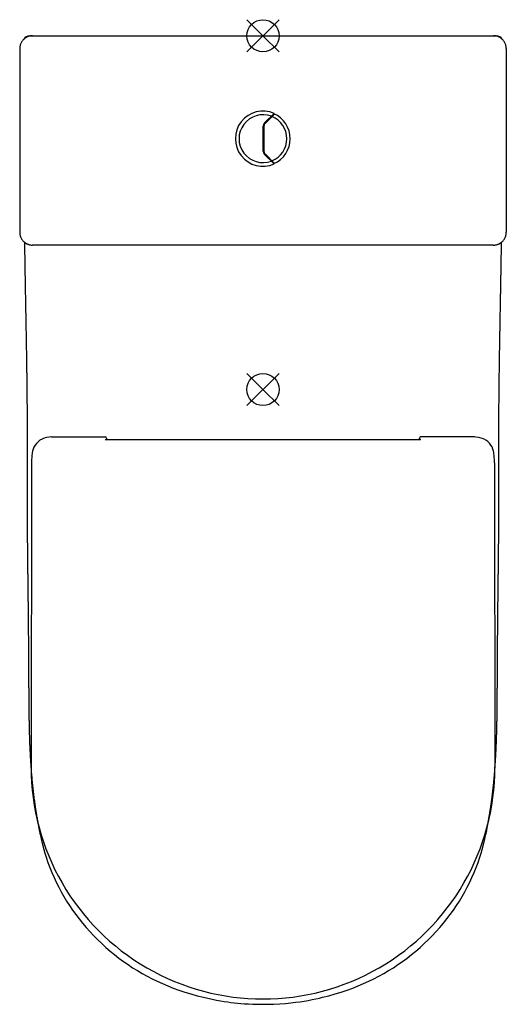
# Model space of a CAD drawing. Extents: x -3 to 375, y -225 to 541.
import ezdxf

# ---------------------------------------------------------------- set-up
doc = ezdxf.new("R2010")
doc.units = 0
doc.header["$LTSCALE"] = 23.1
doc.layers.get('0').update_dxf_attribs({"linetype": 'CONTINUOUS'})

# ---------------------------------------------------------------- blocks, each defined once
blk = doc.blocks.new('PLUMBING_BL0', base_point=(186.03, 253.01))
at = {"color": 1, "linetype": 'CONTINUOUS'}
for p, q in [((198.53, 265.51), (173.53, 240.51)), ((186.03, 253.01), (173.53, 265.51)), ((186.03, 253.01), (198.53, 240.51))]:
    blk.add_line(p, q, dxfattribs=at)
blk.add_circle((186.03, 253.01), 12.5, dxfattribs=at)
blk = doc.blocks.new('PLUMBING_BL1', base_point=(186.03, 528.01))
at = {"color": 5, "linetype": 'CONTINUOUS'}
for p, q in [((198.53, 540.51), (173.53, 515.51)), ((186.03, 528.01), (173.53, 540.51)), ((186.03, 528.01), (198.53, 515.51))]:
    blk.add_line(p, q, dxfattribs=at)
blk.add_circle((186.03, 528.01), 12.5, dxfattribs=at)

msp = doc.modelspace()

# ---------------------------------------------------------------- linework, layer by layer
at = {"color": 7, "linetype": 'CONTINUOUS'}
for p, q in [((4.71, 528.01), (367.35, 528.01)), ((-2.9, 518.01), (-2.9, 375.27)), ((374.97, 518.01), (374.97, 375.27)), ((194.69, 467.65), (187.3, 460.26)), ((187.65, 459.9), (194.94, 467.19)), ((186.27, 438.25), (186.27, 457.78)), ((186.77, 457.78), (186.77, 438.25)), ((187.3, 435.77), (194.69, 428.38)), ((194.94, 428.84), (187.65, 436.13)), ((364.96, 365.27), (7.1, 365.27)), ((21.74, 216.11), (21.74, 216.11)), ((21.74, 216.11), (63.53, 216.11)), ((64.53, 215.11), (64.53, 214.19)), ((307.53, 214.19), (307.53, 215.11)), ((350.32, 216.11), (308.53, 216.11)), ((63.53, 214.18), (63.67, 214.19)), ((63.67, 214.19), (308.4, 214.19)), ((308.53, 214.18), (308.4, 214.19)), ((6.69, 203.16), (6.54, 201.61)), ((6.82, 204.16), (6.69, 203.16)), ((6.82, 204.16), (6.82, 204.16)), ((365.25, 204.16), (365.25, 204.16)), ((365.37, 203.16), (365.25, 204.16)), ((365.53, 201.61), (365.37, 203.16)), ((6.31, 196.12), (5.92, -40.37)), ((6.31, 196.97), (6.31, 196.12)), ((365.76, 196.12), (365.75, 196.97)), ((365.76, 196.12), (366.15, -40.37)), ((359.56, -90.8), (359.45, -91.33)), ((355.67, -106.62), (355.68, -106.59))]:
    msp.add_line(p, q, dxfattribs=at)
for points in [[(7.1, 528.01), (6.68, 528.01), (6.06, 527.96), (5.44, 527.88), (4.84, 527.75), (4.24, 527.6), (3.65, 527.4), (3.08, 527.17), (2.52, 526.9), (1.98, 526.6), (1.46, 526.27), (0.96, 525.91), (0.48, 525.51), (0.03, 525.09), (-0.39, 524.64), (-0.79, 524.16), (-1.15, 523.67), (-1.49, 523.14), (-1.79, 522.61), (-2.05, 522.05), (-2.28, 521.48), (-2.48, 520.89), (-2.64, 520.29), (-2.76, 519.69), (-2.85, 519.08), (-2.89, 518.46), (-2.9, 518.01)], [(374.97, 518.01), (374.96, 518.46), (374.91, 519.08), (374.83, 519.69), (374.71, 520.29), (374.55, 520.89), (374.35, 521.48), (374.12, 522.05), (373.85, 522.61), (373.55, 523.15), (373.22, 523.67), (372.85, 524.16), (372.46, 524.64), (372.03, 525.09), (371.58, 525.51), (371.11, 525.91), (370.61, 526.27), (370.09, 526.6), (369.55, 526.9), (368.99, 527.17), (368.41, 527.4), (367.83, 527.6), (367.23, 527.75), (366.62, 527.88), (366.01, 527.96), (365.39, 528.01), (364.96, 528.01)], [(-2.9, 375.27), (-2.89, 374.84), (-2.85, 374.22)], [(374.83, 373.61), (374.91, 374.22), (374.96, 374.84), (374.97, 375.27)], [(-2.85, 374.22), (-2.76, 373.61), (-2.64, 373.01), (-2.49, 372.41), (-2.29, 371.82), (-2.06, 371.25), (-1.79, 370.69), (-1.49, 370.15), (-1.16, 369.63), (-0.8, 369.13), (-0.4, 368.66), (0.02, 368.21), (0.47, 367.78), (0.95, 367.39), (1.44, 367.02), (1.97, 366.69), (2.51, 366.39), (3.06, 366.12), (3.64, 365.89), (4.22, 365.69), (4.82, 365.53), (5.43, 365.41), (6.04, 365.33), (6.66, 365.28), (7.1, 365.27)], [(364.96, 365.27), (365.41, 365.28), (366.03, 365.33), (366.64, 365.41), (367.25, 365.54), (367.84, 365.69), (368.43, 365.89), (369, 366.12), (369.56, 366.39), (370.1, 366.69), (370.62, 367.02), (371.12, 367.39), (371.6, 367.78), (372.05, 368.21), (372.47, 368.66), (372.86, 369.13), (373.23, 369.63), (373.56, 370.15), (373.86, 370.69), (374.12, 371.25), (374.36, 371.82), (374.55, 372.41), (374.71, 373), (374.83, 373.61)], [(21.74, 216.11), (19.93, 216.02), (18, 215.7), (16.15, 215.17), (14.42, 214.44), (12.81, 213.52), (11.36, 212.42), (10.09, 211.16), (9, 209.78), (8.12, 208.29), (7.45, 206.73), (6.99, 205.13), (6.82, 204.16)], [(365.25, 204.16), (365.07, 205.13), (364.6, 206.77), (363.91, 208.37), (362.99, 209.88), (361.87, 211.28), (360.55, 212.55), (359.04, 213.66), (357.34, 214.59), (355.46, 215.33), (353.42, 215.83), (351.25, 216.08), (350.32, 216.11)], [(6.54, 201.61), (6.42, 200.05), (6.35, 198.49), (6.31, 196.97)], [(365.75, 196.97), (365.72, 198.49), (365.64, 200.05), (365.53, 201.61)], [(10.76, -81.72), (11.39, -85.19), (12.51, -90.8)], [(359.56, -90.8), (360.97, -83.63), (361.29, -81.78)], [(12.51, -90.8), (12.61, -91.33), (12.78, -92.11), (12.96, -92.94), (13.17, -93.9), (13.45, -95.09), (13.74, -96.33), (14.02, -97.5), (14.28, -98.55), (14.49, -99.41), (14.67, -100.13), (14.83, -100.76), (14.98, -101.32), (15.1, -101.81), (15.22, -102.26), (15.33, -102.66), (15.42, -103.03), (15.51, -103.37), (15.6, -103.69), (15.68, -103.98), (15.75, -104.26), (15.82, -104.52), (15.89, -104.76), (15.95, -104.99), (16.01, -105.2), (16.06, -105.4), (16.11, -105.6), (16.16, -105.78), (16.21, -105.95), (16.25, -106.12), (16.3, -106.28), (16.34, -106.44), (16.39, -106.59), (16.39, -106.62)], [(355.68, -106.59), (355.72, -106.44), (355.77, -106.28), (355.81, -106.12), (355.86, -105.95), (355.9, -105.78), (355.95, -105.6), (356.01, -105.4), (356.06, -105.2), (356.12, -104.99), (356.18, -104.76), (356.25, -104.52), (356.31, -104.26), (356.39, -103.98), (356.47, -103.69), (356.55, -103.37), (356.64, -103.03), (356.74, -102.66), (356.84, -102.26), (356.96, -101.81), (357.09, -101.32), (357.23, -100.76), (357.39, -100.13), (357.58, -99.41), (357.79, -98.55), (358.05, -97.5), (358.33, -96.33), (358.62, -95.09), (358.89, -93.9), (359.1, -92.94), (359.29, -92.11), (359.45, -91.33)], [(16.39, -106.62), (17.64, -110.57), (19.02, -114.6), (20.5, -118.56), (22.07, -122.46), (23.74, -126.29), (25.5, -130.06), (27.36, -133.77), (29.32, -137.43), (31.38, -141.04), (33.54, -144.6), (35.8, -148.12), (38.17, -151.61), (40.65, -155.05), (43.24, -158.46), (45.93, -161.82), (48.73, -165.13), (51.62, -168.38), (54.61, -171.57), (57.69, -174.68), (60.85, -177.72), (64.08, -180.67), (67.37, -183.54), (70.74, -186.31), (74.17, -188.98), (77.66, -191.57), (81.21, -194.05), (84.81, -196.44), (88.47, -198.72), (92.19, -200.91), (95.99, -203.02), (99.87, -205.03), (103.84, -206.97), (107.91, -208.82), (112.08, -210.58), (116.35, -212.26), (120.74, -213.86), (125.27, -215.37), (130, -216.82), (134.95, -218.21), (139.86, -219.45)], [(232.22, -219.45), (237.11, -218.21), (242.07, -216.82), (246.79, -215.37), (251.33, -213.86), (255.72, -212.26), (259.98, -210.58), (264.16, -208.82), (268.23, -206.97), (272.2, -205.04), (276.08, -203.02), (279.88, -200.92), (283.6, -198.72), (287.26, -196.44), (290.86, -194.05), (294.41, -191.57), (297.9, -188.98), (301.32, -186.31), (304.69, -183.54), (307.99, -180.67), (311.22, -177.72), (314.38, -174.68), (317.45, -171.57), (320.44, -168.38), (323.34, -165.13), (326.14, -161.82), (328.83, -158.46), (331.41, -155.05), (333.89, -151.61), (336.26, -148.12), (338.53, -144.6), (340.69, -141.04), (342.74, -137.43), (344.7, -133.77), (346.56, -130.06), (348.33, -126.29), (349.99, -122.46), (351.57, -118.56), (353.04, -114.6), (354.43, -110.57), (355.67, -106.62)], [(139.86, -219.45), (143.18, -220.23), (146.56, -220.95), (149.84, -221.6), (152.98, -222.17), (155.91, -222.65), (158.66, -223.07), (161.16, -223.42), (163.6, -223.71), (166.13, -223.98), (168.79, -224.21), (171.68, -224.41), (174.76, -224.59), (178.05, -224.74), (181.58, -224.85), (185.36, -224.9), (189.49, -224.88), (194.25, -224.74), (199.1, -224.49), (203.52, -224.17), (207.64, -223.78), (211.37, -223.35), (214.83, -222.87), (218.07, -222.36), (221.16, -221.82), (224.24, -221.22), (227.18, -220.6), (229.89, -220), (232.22, -219.45)]]:
    msp.add_lwpolyline(points, dxfattribs=at)
for centre, radius, start, end in [((4.71, 523.01), 5, 90, 152.47242), ((367.35, 523.01), 5, 27.52764, 90), ((186.03, 448.01), 21.46, 66.20065, 293.79935), ((186.03, 448.01), 21.14, 293.46157, 66.53843), ((186.03, 448.01), 18.62, 69.62998, 290.37002), ((189.77, 457.78), 3.5, 135, 180), ((189.77, 457.78), 3, 135, 180), ((186.03, 448.01), 18.51, 291.89969, 68.10043), ((189.77, 438.25), 3.5, 179.99677, 225.00963), ((189.77, 438.25), 3, 180, 225), ((7.11, 375.27), 10, 232.71027, 269.98469), ((364.96, 375.27), 10, 270.01528, 307.28765), ((63.53, 215.11), 1, 0, 90), ((308.53, 215.11), 1, 90, 180), ((186.03, -40.66), 180.11, 179.9062, 0.0938)]:
    msp.add_arc(centre, radius, start, end, dxfattribs=at)
for points, knots in [([(12.83, -90.83), (12.63, -89.87), (12.26, -88.07), (11.76, -85.5), (11.34, -83.2), (10.97, -81.18), (10.65, -79.37), (10.37, -77.73), (10.11, -76.13), (9.84, -74.47), (9.57, -72.69), (9.28, -70.79), (9, -68.82), (8.71, -66.75), (8.42, -64.57), (8.14, -62.32), (7.86, -60.02), (7.59, -57.68), (7.34, -55.33), (7.1, -53.01), (6.88, -50.69), (6.66, -48.31), (6.46, -45.99), (6.29, -43.83), (6.14, -41.95), (6.02, -40.29), (5.92, -38.79), (5.82, -37.32), (5.72, -35.77), (5.62, -34.06), (5.52, -32.3), (5.43, -30.59), (5.35, -29.05), (5.28, -27.69), (5.23, -26.48), (5.18, -25.4), (5.14, -24.42), (5.1, -23.54), (5.07, -22.74), (5.04, -22.02), (5.02, -21.32), (4.99, -20.59), (4.96, -19.77), (4.93, -18.87), (4.9, -17.91), (4.87, -16.93), (4.84, -15.94), (4.81, -14.92), (4.78, -13.83), (4.74, -12.65), (4.71, -11.33), (4.68, -9.9), (4.64, -8.46), (4.62, -7.11), (4.59, -5.87), (4.57, -4.69), (4.55, -3.51), (4.53, -2.29), (4.51, -0.99), (4.49, 0.37), (4.47, 1.8), (4.45, 3.33), (4.43, 4.98), (4.41, 6.63), (4.4, 8.17), (4.39, 9.55), (4.38, 10.78), (4.37, 11.89), (4.36, 12.86), (4.35, 13.71), (4.35, 14.5), (4.34, 15.3), (4.34, 16.12), (4.33, 16.92), (4.33, 17.63), (4.32, 18.25), (4.32, 18.83), (4.32, 19.4), (4.31, 19.98), (4.31, 20.6), (4.31, 21.28), (4.3, 22.03), (4.3, 22.86), (4.29, 23.78), (4.29, 24.81), (4.28, 25.94), (4.27, 27.18), (4.27, 28.57), (4.26, 30.04), (4.25, 31.5), (4.24, 32.82), (4.24, 34.05), (4.23, 35.25), (4.22, 36.44), (4.22, 37.56), (4.21, 38.63), (4.21, 39.69), (4.2, 40.83), (4.19, 42.12), (4.18, 43.53), (4.17, 45.04), (4.16, 46.56), (4.15, 48.01), (4.15, 49.34), (4.14, 50.5), (4.13, 51.53), (4.12, 52.45), (4.12, 53.25), (4.11, 53.99), (4.11, 54.73), (4.1, 55.53), (4.1, 56.43), (4.09, 57.45), (4.08, 58.61), (4.07, 59.93), (4.06, 61.43), (4.04, 63.04), (4.03, 64.64), (4.02, 66.12), (4, 67.44), (3.99, 68.62), (3.98, 69.73), (3.97, 70.82), (3.96, 71.91), (3.95, 72.96), (3.94, 73.96), (3.93, 74.9), (3.92, 75.82), (3.91, 76.69), (3.91, 77.5), (3.9, 78.27), (3.89, 79.04), (3.88, 79.88), (3.87, 80.83), (3.86, 81.88), (3.85, 82.97), (3.84, 84), (3.82, 84.92), (3.82, 85.76), (3.81, 86.59), (3.8, 87.44), (3.79, 88.34), (3.78, 89.22), (3.77, 90.03), (3.76, 90.77), (3.75, 91.51), (3.74, 92.31), (3.73, 93.15), (3.72, 93.98), (3.71, 94.72), (3.7, 95.4), (3.7, 96.06), (3.69, 96.77), (3.68, 97.57), (3.67, 98.48), (3.65, 99.48), (3.64, 100.53), (3.63, 101.56), (3.62, 102.51), (3.61, 103.45), (3.6, 104.4), (3.58, 105.44), (3.57, 106.61), (3.55, 107.91), (3.54, 109.36), (3.52, 110.89), (3.5, 112.38), (3.48, 113.8), (3.47, 115.18), (3.45, 116.57), (3.43, 118), (3.42, 119.42), (3.4, 120.76), (3.39, 121.96), (3.38, 123.04), (3.37, 124.04), (3.36, 125.01), (3.35, 125.96), (3.34, 126.93), (3.33, 127.93), (3.32, 128.9), (3.31, 129.8), (3.3, 130.69), (3.29, 131.66), (3.28, 132.76), (3.27, 133.93), (3.25, 135.09), (3.24, 136.15), (3.24, 137.09), (3.23, 137.93), (3.22, 138.73), (3.22, 139.55), (3.21, 140.43), (3.2, 141.31), (3.19, 142.15), (3.19, 142.99), (3.18, 143.88), (3.17, 144.9), (3.16, 146.03), (3.16, 147.2), (3.15, 148.33), (3.14, 149.35), (3.14, 150.29), (3.13, 151.21), (3.13, 152.14), (3.12, 153.12), (3.11, 154.16), (3.11, 155.25), (3.1, 156.38), (3.1, 157.58), (3.09, 158.85), (3.09, 160.18), (3.08, 161.5), (3.08, 162.79), (3.07, 164.08), (3.07, 165.4), (3.07, 166.66), (3.06, 167.81), (3.06, 168.83), (3.06, 169.79), (3.06, 170.73), (3.06, 171.71), (3.05, 172.68), (3.05, 173.64), (3.05, 174.62), (3.05, 175.65), (3.05, 176.7), (3.05, 177.68), (3.05, 178.55), (3.05, 179.33), (3.05, 180.03), (3.05, 180.71), (3.05, 181.44), (3.05, 182.26), (3.05, 183.16), (3.05, 184.05), (3.06, 184.87), (3.06, 185.63), (3.06, 186.4), (3.06, 187.22), (3.06, 188.11), (3.06, 189.04), (3.06, 190.01), (3.07, 191.04), (3.07, 192.1), (3.07, 193.11), (3.07, 194.03), (3.07, 194.93), (3.08, 195.89), (3.08, 196.89), (3.08, 197.84), (3.08, 198.75), (3.08, 199.69), (3.09, 200.73), (3.09, 201.88), (3.09, 203.14), (3.1, 204.52), (3.1, 206.03), (3.1, 207.56), (3.1, 209), (3.11, 210.3), (3.11, 211.47), (3.11, 212.53), (3.11, 213.47), (3.11, 214.33), (3.11, 215.11), (3.11, 215.83), (3.11, 216.57), (3.11, 217.36), (3.11, 218.19), (3.11, 218.98), (3.11, 219.69), (3.11, 220.33), (3.11, 220.9), (3.11, 221.43), (3.11, 221.97), (3.11, 222.56), (3.11, 223.24), (3.11, 224), (3.1, 224.87), (3.1, 225.84), (3.1, 226.9), (3.09, 228.07), (3.09, 229.32), (3.08, 230.58), (3.08, 231.75), (3.07, 232.82), (3.07, 233.83), (3.06, 234.79), (3.06, 235.66), (3.05, 236.44), (3.05, 237.13), (3.04, 237.81), (3.04, 238.52), (3.03, 239.32), (3.03, 240.23), (3.02, 241.19), (3.01, 242.13), (3, 243.04), (3, 243.93), (2.99, 244.89), (2.98, 245.9), (2.97, 246.96), (2.96, 248.08), (2.95, 249.3), (2.93, 250.69), (2.92, 252.24), (2.9, 253.87), (2.88, 255.49), (2.87, 257), (2.85, 258.36), (2.84, 259.57), (2.82, 260.74), (2.81, 261.95), (2.79, 263.32), (2.77, 264.81), (2.75, 266.29), (2.73, 267.64), (2.71, 268.84), (2.7, 269.9), (2.69, 270.84), (2.67, 271.69), (2.66, 272.51), (2.65, 273.37), (2.64, 274.32), (2.62, 275.37), (2.6, 276.51), (2.58, 277.7), (2.57, 278.93), (2.55, 280.23), (2.52, 281.66), (2.5, 283.28), (2.47, 285.04), (2.44, 286.83), (2.41, 288.58), (2.38, 290.35), (2.35, 292.27), (2.31, 294.41), (2.27, 296.65), (2.23, 298.9), (2.19, 301.15), (2.15, 303.54), (2.11, 306.01), (2.06, 308.45), (2.02, 310.88), (1.97, 313.35), (1.93, 315.92), (1.88, 318.47), (1.84, 320.91), (1.8, 323.18), (1.76, 325.23), (1.72, 327.09), (1.69, 328.75), (1.67, 330.25), (1.64, 331.64), (1.62, 333.03), (1.59, 334.52), (1.56, 336.06), (1.54, 337.53), (1.51, 338.85), (1.49, 340.05), (1.47, 341.21), (1.45, 342.37), (1.43, 343.52), (1.41, 344.63), (1.39, 345.71), (1.38, 346.85), (1.35, 348.11), (1.33, 349.52), (1.31, 350.98), (1.28, 352.37), (1.26, 353.62), (1.24, 354.72), (1.23, 355.71), (1.21, 356.65), (1.2, 357.64), (1.18, 358.68), (1.16, 359.77), (1.15, 360.9), (1.13, 362.09), (1.11, 363.4), (1.09, 364.79), (1.07, 366.11), (1.05, 366.96), (1.05, 367.32)], [0, 0, 0, 0, 0.006349, 0.012057, 0.017144, 0.021603, 0.025515, 0.029125, 0.032516, 0.036118, 0.040124, 0.04431, 0.048641, 0.053191, 0.057963, 0.063039, 0.067971, 0.073153, 0.078451, 0.083384, 0.088427, 0.093671, 0.099023, 0.103702, 0.107784, 0.111385, 0.114598, 0.117603, 0.121009, 0.124757, 0.128801, 0.132576, 0.135937, 0.13889, 0.141499, 0.143846, 0.145968, 0.147888, 0.149633, 0.151193, 0.152628, 0.154194, 0.155952, 0.157974, 0.160121, 0.162259, 0.164383, 0.166583, 0.168931, 0.171511, 0.174322, 0.177538, 0.180838, 0.183764, 0.186356, 0.188965, 0.191467, 0.194085, 0.196933, 0.199972, 0.202989, 0.206274, 0.21003, 0.213758, 0.217093, 0.220051, 0.222778, 0.225196, 0.227298, 0.229122, 0.230762, 0.232461, 0.234368, 0.236127, 0.237659, 0.239, 0.24018, 0.24145, 0.242731, 0.244019, 0.245482, 0.247155, 0.248947, 0.250915, 0.253165, 0.255666, 0.258299, 0.261304, 0.26472, 0.267964, 0.270811, 0.273345, 0.276051, 0.278651, 0.281116, 0.283417, 0.285609, 0.288084, 0.290861, 0.294034, 0.297325, 0.300715, 0.303975, 0.306833, 0.309364, 0.311602, 0.313584, 0.315331, 0.316871, 0.318412, 0.320147, 0.322115, 0.324326, 0.326822, 0.329677, 0.332949, 0.336621, 0.340202, 0.343421, 0.346298, 0.348866, 0.351144, 0.353519, 0.355994, 0.358316, 0.360402, 0.36249, 0.364484, 0.366404, 0.368188, 0.369812, 0.371416, 0.373236, 0.375287, 0.37762, 0.380144, 0.382394, 0.384384, 0.386141, 0.387909, 0.389757, 0.39176, 0.393744, 0.395512, 0.397055, 0.398612, 0.400346, 0.402292, 0.404126, 0.405739, 0.407162, 0.408538, 0.41009, 0.411818, 0.41377, 0.415992, 0.418408, 0.420612, 0.422702, 0.424676, 0.426709, 0.428941, 0.431484, 0.434348, 0.437474, 0.440975, 0.444308, 0.447254, 0.45027, 0.453301, 0.456375, 0.459609, 0.462568, 0.465151, 0.467459, 0.469634, 0.47171, 0.473773, 0.475833, 0.478107, 0.480268, 0.482175, 0.484002, 0.486096, 0.488503, 0.49122, 0.493777, 0.496072, 0.498127, 0.499944, 0.501587, 0.503334, 0.505336, 0.507309, 0.509095, 0.510853, 0.51277, 0.51496, 0.517479, 0.520177, 0.522638, 0.524814, 0.526856, 0.528823, 0.530809, 0.532949, 0.535219, 0.537592, 0.540114, 0.542608, 0.545408, 0.548438, 0.551326, 0.554032, 0.556852, 0.559802, 0.562624, 0.565106, 0.567304, 0.56933, 0.57135, 0.573485, 0.575724, 0.577713, 0.579764, 0.582104, 0.584476, 0.586614, 0.58852, 0.590198, 0.591674, 0.593089, 0.594662, 0.59645, 0.598482, 0.600502, 0.60229, 0.603875, 0.605464, 0.607282, 0.609263, 0.611319, 0.613331, 0.615619, 0.618064, 0.620254, 0.622207, 0.62407, 0.626185, 0.628489, 0.630552, 0.63242, 0.634426, 0.636698, 0.639264, 0.641924, 0.644921, 0.64834, 0.651807, 0.654909, 0.657747, 0.660298, 0.662581, 0.664636, 0.6665, 0.66819, 0.669701, 0.67124, 0.672999, 0.67491, 0.676642, 0.67818, 0.67956, 0.680797, 0.681916, 0.683055, 0.684331, 0.685792, 0.687457, 0.689337, 0.691479, 0.693783, 0.696273, 0.699108, 0.701973, 0.704499, 0.706755, 0.708971, 0.711128, 0.713024, 0.714705, 0.71618, 0.717571, 0.719108, 0.720849, 0.722822, 0.725029, 0.727121, 0.729014, 0.730944, 0.732967, 0.735276, 0.737585, 0.7399, 0.742556, 0.745564, 0.748986, 0.752701, 0.756262, 0.759592, 0.762527, 0.765163, 0.767538, 0.770148, 0.773111, 0.776504, 0.779852, 0.782779, 0.78538, 0.787669, 0.789709, 0.791521, 0.793259, 0.795065, 0.797142, 0.799452, 0.801964, 0.804573, 0.807249, 0.81001, 0.813085, 0.816612, 0.820627, 0.8246, 0.828316, 0.832067, 0.836179, 0.84087, 0.846058, 0.850858, 0.85558, 0.860758, 0.866464, 0.871739, 0.87673, 0.882349, 0.887914, 0.893574, 0.898995, 0.903884, 0.908408, 0.91242, 0.916042, 0.919296, 0.92221, 0.925112, 0.928424, 0.931955, 0.935149, 0.938039, 0.940618, 0.942982, 0.945606, 0.948208, 0.950532, 0.952849, 0.955262, 0.957995, 0.961113, 0.964478, 0.96754, 0.970251, 0.97262, 0.974731, 0.976711, 0.978809, 0.98118, 0.983537, 0.985928, 0.988582, 0.991335, 0.994462, 0.997657, 1, 1, 1, 1]), ([(371.02, 367.32), (371.01, 366.81), (370.99, 365.77), (370.97, 364.27), (370.95, 362.85), (370.93, 361.6), (370.91, 360.44), (370.89, 359.33), (370.88, 358.24), (370.86, 357.18), (370.84, 356.1), (370.82, 354.97), (370.8, 353.72), (370.78, 352.38), (370.76, 351.03), (370.74, 349.78), (370.72, 348.58), (370.7, 347.34), (370.68, 345.97), (370.65, 344.49), (370.62, 342.93), (370.6, 341.32), (370.57, 339.73), (370.54, 338.23), (370.52, 336.87), (370.49, 335.58), (370.47, 334.25), (370.44, 332.8), (370.42, 331.21), (370.38, 329.5), (370.35, 327.7), (370.32, 325.82), (370.28, 323.96), (370.25, 322.19), (370.22, 320.49), (370.19, 318.79), (370.16, 317.08), (370.13, 315.36), (370.1, 313.53), (370.06, 311.5), (370.02, 309.24), (369.97, 306.7), (369.92, 303.86), (369.87, 300.87), (369.82, 297.97), (369.77, 295.35), (369.73, 293.04), (369.69, 290.93), (369.66, 288.84), (369.62, 286.59), (369.58, 284.07), (369.54, 281.24), (369.49, 278.27), (369.44, 275.34), (369.4, 272.44), (369.36, 269.58), (369.32, 266.69), (369.28, 263.75), (369.24, 260.66), (369.21, 257.55), (369.17, 254.64), (369.15, 252.07), (369.12, 249.8), (369.1, 247.77), (369.08, 245.81), (369.07, 243.77), (369.05, 241.67), (369.03, 239.67), (369.02, 237.84), (369.01, 236.12), (369, 234.41), (368.99, 232.75), (368.98, 231.19), (368.98, 229.76), (368.97, 228.48), (368.97, 227.34), (368.97, 226.28), (368.96, 225.22), (368.96, 224.11), (368.96, 222.99), (368.96, 221.96), (368.95, 221.04), (368.95, 220.17), (368.95, 219.29), (368.95, 218.31), (368.95, 217.22), (368.95, 215.98), (368.96, 214.61), (368.96, 213.21), (368.96, 211.88), (368.96, 210.68), (368.96, 209.62), (368.96, 208.67), (368.96, 207.74), (368.96, 206.77), (368.97, 205.68), (368.97, 204.5), (368.97, 203.32), (368.97, 202.22), (368.98, 201.22), (368.98, 200.29), (368.98, 199.38), (368.98, 198.45), (368.99, 197.47), (368.99, 196.41), (368.99, 195.34), (368.99, 194.3), (369, 193.29), (369, 192.24), (369, 191.13), (369, 189.95), (369, 188.69), (369.01, 187.4), (369.01, 186.14), (369.01, 184.87), (369.01, 183.48), (369.01, 181.91), (369.01, 180.12), (369.02, 178.11), (369.01, 175.87), (369.01, 173.53), (369.01, 171.16), (369, 168.92), (369, 166.83), (368.99, 164.91), (368.99, 163.06), (368.98, 161.27), (368.98, 159.6), (368.97, 158.08), (368.96, 156.69), (368.96, 155.42), (368.95, 154.29), (368.95, 153.29), (368.94, 152.4), (368.94, 151.58), (368.93, 150.79), (368.93, 149.97), (368.92, 149.07), (368.91, 148.09), (368.91, 147.05), (368.9, 145.94), (368.89, 144.81), (368.88, 143.71), (368.87, 142.66), (368.87, 141.63), (368.86, 140.54), (368.85, 139.37), (368.84, 138.08), (368.82, 136.7), (368.81, 135.32), (368.8, 134.05), (368.79, 132.93), (368.78, 131.96), (368.77, 131.06), (368.76, 130.21), (368.75, 129.32), (368.74, 128.38), (368.74, 127.41), (368.73, 126.48), (368.72, 125.58), (368.71, 124.65), (368.7, 123.61), (368.68, 122.44), (368.67, 121.12), (368.65, 119.75), (368.64, 118.39), (368.62, 117.14), (368.61, 115.95), (368.59, 114.8), (368.58, 113.67), (368.57, 112.56), (368.55, 111.42), (368.54, 110.24), (368.53, 109.05), (368.51, 107.85), (368.5, 106.67), (368.48, 105.51), (368.47, 104.36), (368.46, 103.18), (368.44, 101.87), (368.42, 100.39), (368.4, 98.71), (368.38, 96.82), (368.35, 94.67), (368.33, 92.24), (368.3, 89.71), (368.27, 87.24), (368.24, 84.84), (368.21, 82.3), (368.18, 79.46), (368.15, 76.49), (368.12, 73.61), (368.09, 70.96), (368.07, 68.45), (368.05, 66.04), (368.03, 63.67), (368.01, 61.33), (367.99, 58.89), (367.97, 56.44), (367.95, 53.93), (367.93, 51.37), (367.92, 48.81), (367.9, 46.43), (367.89, 44.22), (367.87, 41.97), (367.86, 39.56), (367.85, 37.1), (367.83, 34.78), (367.82, 32.74), (367.81, 30.82), (367.8, 28.85), (367.79, 26.8), (367.78, 24.8), (367.77, 22.9), (367.76, 21.13), (367.75, 19.46), (367.74, 17.96), (367.73, 16.53), (367.72, 15.16), (367.71, 13.87), (367.7, 12.73), (367.7, 11.73), (367.69, 10.81), (367.68, 9.88), (367.67, 8.9), (367.66, 7.89), (367.65, 6.91), (367.64, 5.97), (367.63, 5.05), (367.62, 4.08), (367.61, 3.04), (367.6, 1.95), (367.58, 0.87), (367.57, -0.15), (367.55, -1.18), (367.54, -2.25), (367.52, -3.41), (367.5, -4.69), (367.47, -6.13), (367.44, -7.76), (367.4, -9.45), (367.36, -11.08), (367.33, -12.52), (367.29, -13.88), (367.25, -15.26), (367.2, -16.75), (367.16, -18.28), (367.11, -19.73), (367.06, -21.02), (367.02, -22.16), (366.98, -23.17), (366.94, -24.09), (366.9, -25), (366.86, -25.97), (366.81, -27.06), (366.75, -28.28), (366.68, -29.65), (366.6, -31.21), (366.51, -32.98), (366.39, -34.92), (366.27, -36.93), (366.13, -38.98), (365.99, -41.04), (365.84, -43.1), (365.68, -45.09), (365.53, -46.93), (365.38, -48.57), (365.25, -50.02), (365.13, -51.3), (365.02, -52.44), (364.92, -53.48), (364.81, -54.5), (364.7, -55.58), (364.58, -56.71), (364.45, -57.89), (364.31, -59.07), (364.18, -60.22), (364.05, -61.27), (363.94, -62.23), (363.82, -63.19), (363.69, -64.22), (363.54, -65.36), (363.37, -66.59), (363.2, -67.83), (363.04, -69.02), (362.88, -70.14), (362.71, -71.25), (362.54, -72.4), (362.37, -73.52), (362.2, -74.59), (362.04, -75.57), (361.9, -76.47), (361.75, -77.34), (361.61, -78.22), (361.45, -79.15), (361.28, -80.15), (361.1, -81.16), (360.93, -82.12), (360.77, -83), (360.61, -83.82), (360.47, -84.61), (360.31, -85.42), (360.15, -86.29), (359.96, -87.26), (359.74, -88.34), (359.5, -89.54), (359.33, -90.38), (359.24, -90.83)], [0, 0, 0, 0, 0.00329, 0.00679, 0.009856, 0.012533, 0.014964, 0.017483, 0.019788, 0.022096, 0.024415, 0.026824, 0.029523, 0.032572, 0.035606, 0.03834, 0.040781, 0.043432, 0.04646, 0.049727, 0.053148, 0.05662, 0.060292, 0.063554, 0.066399, 0.069172, 0.072007, 0.075126, 0.078669, 0.082387, 0.086312, 0.090462, 0.09465, 0.098518, 0.101997, 0.105809, 0.109599, 0.113168, 0.117119, 0.121526, 0.126442, 0.131944, 0.138131, 0.14501, 0.151466, 0.157129, 0.162127, 0.166571, 0.170973, 0.17581, 0.181273, 0.187454, 0.194321, 0.200714, 0.206632, 0.213229, 0.219446, 0.225564, 0.232452, 0.239613, 0.245923, 0.251492, 0.256427, 0.260759, 0.264809, 0.26924, 0.274104, 0.278511, 0.282361, 0.286013, 0.289822, 0.293484, 0.296894, 0.300055, 0.302825, 0.305256, 0.307504, 0.309747, 0.312227, 0.31477, 0.317018, 0.318989, 0.320785, 0.322699, 0.32478, 0.327163, 0.329862, 0.33287, 0.336091, 0.339027, 0.341602, 0.343903, 0.345967, 0.347847, 0.349942, 0.352317, 0.354981, 0.35766, 0.360015, 0.362203, 0.364174, 0.36616, 0.368155, 0.370237, 0.372568, 0.375056, 0.377262, 0.379353, 0.381659, 0.38412, 0.386621, 0.389412, 0.392367, 0.395014, 0.397684, 0.40069, 0.404089, 0.407949, 0.412358, 0.417241, 0.422604, 0.427676, 0.432748, 0.437248, 0.441323, 0.445361, 0.449317, 0.453029, 0.45628, 0.459288, 0.462097, 0.464554, 0.466722, 0.468635, 0.470375, 0.472073, 0.473809, 0.475764, 0.477933, 0.480231, 0.482561, 0.485183, 0.487601, 0.489785, 0.492034, 0.494375, 0.496901, 0.49967, 0.502788, 0.505928, 0.508691, 0.511118, 0.513235, 0.515083, 0.516951, 0.518821, 0.520893, 0.523108, 0.525141, 0.526999, 0.528989, 0.531228, 0.533779, 0.536667, 0.539842, 0.542795, 0.545518, 0.54805, 0.550575, 0.552998, 0.555437, 0.557873, 0.560437, 0.563158, 0.565678, 0.568262, 0.570902, 0.57328, 0.575773, 0.578617, 0.58184, 0.585466, 0.589557, 0.594204, 0.599533, 0.60544, 0.610765, 0.615709, 0.621162, 0.627357, 0.634257, 0.640635, 0.646199, 0.651556, 0.657062, 0.661964, 0.667032, 0.672398, 0.677923, 0.683072, 0.688795, 0.694657, 0.699804, 0.704379, 0.709118, 0.714506, 0.720172, 0.725202, 0.729635, 0.733558, 0.737754, 0.742471, 0.746967, 0.750895, 0.754884, 0.758551, 0.761763, 0.764741, 0.767901, 0.770713, 0.773171, 0.775331, 0.777262, 0.779238, 0.781389, 0.783656, 0.78585, 0.787811, 0.789804, 0.791862, 0.794138, 0.796634, 0.798997, 0.801177, 0.803334, 0.805713, 0.808176, 0.810934, 0.814058, 0.817623, 0.82156, 0.825132, 0.82827, 0.831037, 0.833979, 0.837309, 0.840814, 0.843966, 0.846801, 0.84928, 0.85143, 0.853394, 0.855282, 0.857389, 0.859758, 0.862396, 0.865382, 0.868767, 0.872609, 0.876965, 0.881491, 0.885792, 0.890401, 0.894958, 0.899337, 0.903428, 0.907011, 0.910153, 0.912931, 0.915407, 0.917626, 0.9198, 0.922124, 0.924706, 0.927215, 0.92991, 0.9325, 0.934757, 0.936818, 0.938846, 0.941088, 0.943567, 0.946387, 0.949221, 0.951769, 0.954191, 0.956651, 0.959124, 0.961747, 0.964119, 0.966211, 0.968199, 0.970094, 0.97198, 0.974011, 0.976278, 0.978599, 0.980753, 0.98263, 0.984442, 0.986203, 0.987914, 0.989836, 0.991993, 0.994384, 0.997039, 1, 1, 1, 1])]:
    msp.add_open_spline(points, degree=3, knots=knots, dxfattribs=at)

# ---------------------------------------------------------------- block references
at = {"color": 5, "linetype": 'CONTINUOUS'}
msp.add_blockref('PLUMBING_BL1', (186.03, 528.01), dxfattribs=at)
at = {"color": 1, "linetype": 'CONTINUOUS'}
msp.add_blockref('PLUMBING_BL0', (186.03, 253.01), dxfattribs=at)

doc.saveas('drawing.dxf')
